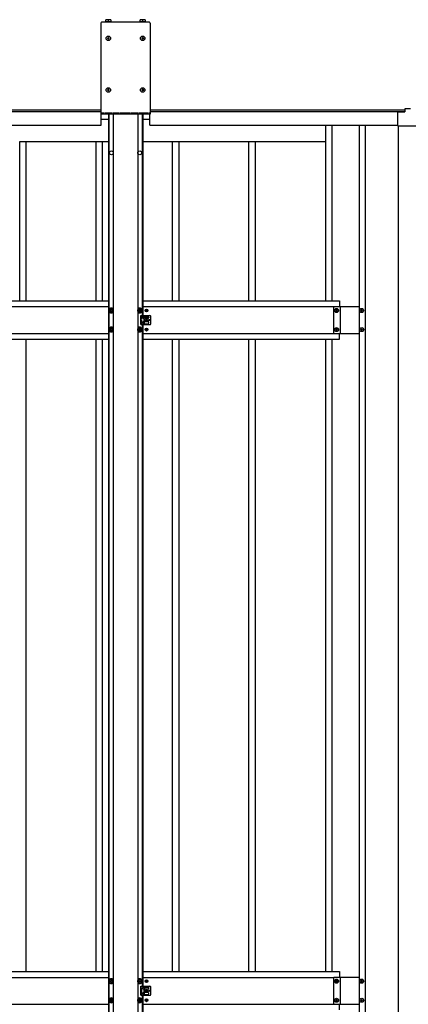
# Model space of a CAD drawing. Units: millimetres. Extents: x 0 to 33640, y 0 to 23760.
# Drawn here: x 5391 to 6408, y 11750 to 14325 of the extents above; entities that cross this region are included whole.
import ezdxf

# ---------------------------------------------------------------- set-up
doc = ezdxf.new("R2010")
doc.units = ezdxf.units.MM
doc.linetypes.add('YHIDDEN_1', pattern=[4, 3, -1])
doc.layers.add('YKK_13', color=4, linetype='Continuous', lineweight=30)
doc.layers.add('YKK_A1', color=4, linetype='Continuous', lineweight=30)

msp = doc.modelspace()

# ---------------------------------------------------------------- linework, layer by layer
at = {"layer": 'YKK_13'}
for p, q in [((5730.6, 14318.5), (5605.6, 14318.5)), ((5630.1, 14319.7), (5616, 14319.7)), ((5616, 14319.7), (5616, 14318.5)), ((5629.6, 14325.2), (5616.6, 14325.2)), ((5616.6, 14319.7), (5616.6, 14325.2)), ((5623.1, 14319.7), (5623.1, 14324.6)), ((5629.6, 14325.2), (5629.6, 14319.7)), ((5630.1, 14318.5), (5630.1, 14319.7)), ((5720.1, 14319.7), (5706, 14319.7)), ((5706, 14319.7), (5706, 14318.5)), ((5719.6, 14325.2), (5706.6, 14325.2)), ((5706.6, 14319.7), (5706.6, 14325.2)), ((5713.1, 14319.7), (5713.1, 14324.6)), ((5719.6, 14325.2), (5719.6, 14319.7)), ((5720.1, 14318.5), (5720.1, 14319.7)), ((5603.6, 14316.5), (5603.6, 14078.5)), ((5732.6, 14316.5), (5732.6, 14078.5)), ((5621.6, 14277), (5620.6, 14277)), ((5620.6, 14277), (5620.6, 14276)), ((5620.6, 14276), (5621.6, 14276)), ((5623.6, 14279), (5622.6, 14279)), ((5622.6, 14279), (5622.6, 14278)), ((5622.6, 14275), (5622.6, 14274)), ((5622.6, 14274), (5623.6, 14274)), ((5623.6, 14278), (5623.6, 14279)), ((5623.6, 14274), (5623.6, 14275)), ((5625.6, 14277), (5624.6, 14277)), ((5624.6, 14276), (5625.6, 14276)), ((5625.6, 14276), (5625.6, 14277)), ((5711.6, 14277), (5710.6, 14277)), ((5710.6, 14277), (5710.6, 14276)), ((5710.6, 14276), (5711.6, 14276)), ((5713.6, 14279), (5712.6, 14279)), ((5712.6, 14279), (5712.6, 14278)), ((5712.6, 14275), (5712.6, 14274)), ((5712.6, 14274), (5713.6, 14274)), ((5713.6, 14278), (5713.6, 14279)), ((5713.6, 14274), (5713.6, 14275)), ((5715.6, 14277), (5714.6, 14277)), ((5714.6, 14276), (5715.6, 14276)), ((5715.6, 14276), (5715.6, 14277)), ((5621.6, 14142), (5620.6, 14142)), ((5620.6, 14142), (5620.6, 14141)), ((5620.6, 14141), (5621.6, 14141)), ((5623.6, 14144), (5622.6, 14144)), ((5622.6, 14144), (5622.6, 14143)), ((5622.6, 14140), (5622.6, 14139)), ((5622.6, 14139), (5623.6, 14139)), ((5623.6, 14143), (5623.6, 14144)), ((5623.6, 14139), (5623.6, 14140)), ((5625.6, 14142), (5624.6, 14142)), ((5624.6, 14141), (5625.6, 14141)), ((5625.6, 14141), (5625.6, 14142)), ((5711.6, 14142), (5710.6, 14142)), ((5710.6, 14142), (5710.6, 14141)), ((5710.6, 14141), (5711.6, 14141)), ((5713.6, 14144), (5712.6, 14144)), ((5712.6, 14144), (5712.6, 14143)), ((5712.6, 14140), (5712.6, 14139)), ((5712.6, 14139), (5713.6, 14139)), ((5713.6, 14143), (5713.6, 14144)), ((5713.6, 14139), (5713.6, 14140)), ((5715.6, 14142), (5714.6, 14142)), ((5714.6, 14141), (5715.6, 14141)), ((5715.6, 14141), (5715.6, 14142)), ((6399.1, 14092.2), (6399.1, 14084.2)), ((6414.1, 14092.2), (6399.1, 14092.2)), ((5732.6, 14078.5), (5603.6, 14078.5)), ((6380.1, 14082.2), (6380.1, 14049.2)), ((6382.1, 14084.2), (6399.1, 14084.2)), ((6382.1, 14047.2), (6431.1, 14047.2)), ((5631.1, 13570.5), (5626.1, 13567.6)), ((5626.1, 13567.6), (5626.1, 13561.9)), ((5626.1, 13561.9), (5631.1, 13559)), ((5628.1, 13565.5), (5628.1, 13564)), ((5628.8, 13565.5), (5628.1, 13565.5)), ((5628.1, 13564), (5628.8, 13564)), ((5631.8, 13567.7), (5630.3, 13567.7)), ((5630.3, 13567.7), (5630.3, 13567)), ((5630.3, 13562.5), (5630.3, 13561.7)), ((5630.3, 13561.7), (5631.8, 13561.7)), ((5636.1, 13567.6), (5631.1, 13570.5)), ((5631.1, 13559), (5636.1, 13561.9)), ((5631.8, 13567), (5631.8, 13567.7)), ((5631.8, 13561.7), (5631.8, 13562.5)), ((5634.1, 13565.5), (5633.4, 13565.5)), ((5633.4, 13564), (5634.1, 13564)), ((5634.1, 13564), (5634.1, 13565.5)), ((5636.1, 13561.9), (5636.1, 13567.6)), ((5705.1, 13570.5), (5700.1, 13567.6)), ((5700.1, 13567.6), (5700.1, 13561.9)), ((5700.1, 13561.9), (5705.1, 13559)), ((5702.1, 13565.5), (5702.1, 13564)), ((5702.8, 13565.5), (5702.1, 13565.5)), ((5702.1, 13564), (5702.8, 13564)), ((5705.8, 13567.7), (5704.3, 13567.7)), ((5704.3, 13567.7), (5704.3, 13567)), ((5704.3, 13562.5), (5704.3, 13561.7)), ((5704.3, 13561.7), (5705.8, 13561.7)), ((5710.1, 13567.6), (5705.1, 13570.5)), ((5705.1, 13559), (5710.1, 13561.9)), ((5705.8, 13567), (5705.8, 13567.7)), ((5705.8, 13561.7), (5705.8, 13562.5)), ((5708.1, 13565.5), (5707.4, 13565.5)), ((5707.4, 13564), (5708.1, 13564)), ((5708.1, 13564), (5708.1, 13565.5)), ((5708.1, 13551.7), (5721.1, 13551.7)), ((5708.1, 13527.7), (5708.1, 13551.7)), ((5710.1, 13561.9), (5710.1, 13567.6)), ((5713.1, 13547.2), (5713.1, 13546.2)), ((5715.1, 13549.2), (5727.1, 13549.2)), ((5716.6, 13549.2), (5716.6, 13551.7)), ((5717.6, 13548.2), (5717.6, 13545.2)), ((5721.8, 13565.2), (5721, 13565.2)), ((5721, 13565.2), (5721, 13564.3)), ((5721, 13564.3), (5721.8, 13564.3)), ((5722, 13551.7), (5732.1, 13551.7)), ((5723.5, 13566.8), (5722.7, 13566.8)), ((5722.7, 13566.8), (5722.7, 13566)), ((5722.7, 13563.5), (5722.7, 13562.7)), ((5722.7, 13562.7), (5723.5, 13562.7)), ((5723.5, 13566), (5723.5, 13566.8)), ((5723.5, 13562.7), (5723.5, 13563.5)), ((5725.1, 13565.2), (5724.3, 13565.2)), ((5724.3, 13564.3), (5725.1, 13564.3)), ((5725.1, 13564.3), (5725.1, 13565.2)), ((5729.1, 13547.2), (5729.1, 13546.2)), ((5734.1, 13529.7), (5734.1, 13549.7)), ((6217.7, 13564.3), (6217.7, 13565.2)), ((6217.7, 13565.2), (6218.6, 13565.2)), ((6218.6, 13564.3), (6217.7, 13564.3)), ((6219.6, 13567.1), (6220.6, 13567.1)), ((6219.6, 13566.2), (6219.6, 13567.1)), ((6219.6, 13562.3), (6219.6, 13563.3)), ((6220.6, 13562.3), (6219.6, 13562.3)), ((6220.6, 13567.1), (6220.6, 13566.2)), ((6220.6, 13563.3), (6220.6, 13562.3)), ((6221.5, 13565.2), (6222.5, 13565.2)), ((6222.5, 13564.3), (6221.5, 13564.3)), ((6222.5, 13565.2), (6222.5, 13564.3)), ((6283.7, 13564.3), (6283.7, 13565.2)), ((6283.7, 13565.2), (6284.6, 13565.2)), ((6284.6, 13564.3), (6283.7, 13564.3)), ((6285.6, 13567.1), (6286.6, 13567.1)), ((6285.6, 13566.2), (6285.6, 13567.1)), ((6285.6, 13562.3), (6285.6, 13563.3)), ((6286.6, 13562.3), (6285.6, 13562.3)), ((6286.6, 13567.1), (6286.6, 13566.2)), ((6286.6, 13563.3), (6286.6, 13562.3)), ((6287.5, 13565.2), (6288.5, 13565.2)), ((6288.5, 13564.3), (6287.5, 13564.3)), ((6288.5, 13565.2), (6288.5, 13564.3)), ((5631.1, 13520.5), (5626.1, 13517.6)), ((5636.1, 13517.6), (5631.1, 13520.5)), ((5705.1, 13520.5), (5700.1, 13517.6)), ((5710.1, 13517.6), (5705.1, 13520.5)), ((5708.1, 13527.7), (5721.1, 13527.7)), ((5713.1, 13532.2), (5713.1, 13533.2)), ((5727.1, 13544.2), (5715.1, 13544.2)), ((5727.1, 13535.2), (5715.1, 13535.2)), ((5715.1, 13530.2), (5727.1, 13530.2)), ((5716.6, 13535.2), (5716.6, 13544.2)), ((5716.6, 13527.7), (5716.6, 13530.2)), ((5717.6, 13531.2), (5717.6, 13534.2)), ((5721.8, 13540.2), (5721, 13540.2)), ((5721, 13540.2), (5721, 13539.3)), ((5721, 13539.3), (5721.8, 13539.3)), ((5722, 13527.7), (5732.1, 13527.7)), ((5723.5, 13541.8), (5722.7, 13541.8)), ((5722.7, 13541.8), (5722.7, 13541)), ((5722.7, 13538.5), (5722.7, 13537.7)), ((5722.7, 13537.7), (5723.5, 13537.7)), ((5723.5, 13541), (5723.5, 13541.8)), ((5723.5, 13537.7), (5723.5, 13538.5)), ((5725.1, 13540.2), (5724.3, 13540.2)), ((5724.3, 13539.3), (5725.1, 13539.3)), ((5725.1, 13539.3), (5725.1, 13540.2)), ((5729.1, 13532.2), (5729.1, 13533.2)), ((5626.1, 13517.6), (5626.1, 13511.9)), ((5626.1, 13511.9), (5631.1, 13509)), ((5628.1, 13515.5), (5628.1, 13514)), ((5628.8, 13515.5), (5628.1, 13515.5)), ((5628.1, 13514), (5628.8, 13514)), ((5631.8, 13517.7), (5630.3, 13517.7)), ((5630.3, 13517.7), (5630.3, 13517)), ((5630.3, 13512.5), (5630.3, 13511.7)), ((5630.3, 13511.7), (5631.8, 13511.7)), ((5631.1, 13509), (5636.1, 13511.9)), ((5631.8, 13517), (5631.8, 13517.7)), ((5631.8, 13511.7), (5631.8, 13512.5)), ((5634.1, 13515.5), (5633.4, 13515.5)), ((5633.4, 13514), (5634.1, 13514)), ((5634.1, 13514), (5634.1, 13515.5)), ((5636.1, 13511.9), (5636.1, 13517.6)), ((5700.1, 13517.6), (5700.1, 13511.9)), ((5700.1, 13511.9), (5705.1, 13509)), ((5702.1, 13515.5), (5702.1, 13514)), ((5702.8, 13515.5), (5702.1, 13515.5)), ((5702.1, 13514), (5702.8, 13514)), ((5705.8, 13517.7), (5704.3, 13517.7)), ((5704.3, 13517.7), (5704.3, 13517)), ((5704.3, 13512.5), (5704.3, 13511.7)), ((5704.3, 13511.7), (5705.8, 13511.7)), ((5705.1, 13509), (5710.1, 13511.9)), ((5705.8, 13517), (5705.8, 13517.7)), ((5705.8, 13511.7), (5705.8, 13512.5)), ((5708.1, 13515.5), (5707.4, 13515.5)), ((5707.4, 13514), (5708.1, 13514)), ((5708.1, 13514), (5708.1, 13515.5)), ((5710.1, 13511.9), (5710.1, 13517.6)), ((5721.8, 13515.2), (5721, 13515.2)), ((5721, 13515.2), (5721, 13514.3)), ((5721, 13514.3), (5721.8, 13514.3)), ((5723.5, 13516.8), (5722.7, 13516.8)), ((5722.7, 13516.8), (5722.7, 13516)), ((5722.7, 13513.5), (5722.7, 13512.7)), ((5722.7, 13512.7), (5723.5, 13512.7)), ((5723.5, 13516), (5723.5, 13516.8)), ((5723.5, 13512.7), (5723.5, 13513.5)), ((5725.1, 13515.2), (5724.3, 13515.2)), ((5724.3, 13514.3), (5725.1, 13514.3)), ((5725.1, 13514.3), (5725.1, 13515.2)), ((6217.7, 13514.3), (6217.7, 13515.2)), ((6217.7, 13515.2), (6218.6, 13515.2)), ((6218.6, 13514.3), (6217.7, 13514.3)), ((6219.6, 13517.1), (6220.6, 13517.1)), ((6219.6, 13516.2), (6219.6, 13517.1)), ((6219.6, 13512.3), (6219.6, 13513.3)), ((6220.6, 13512.3), (6219.6, 13512.3)), ((6220.6, 13517.1), (6220.6, 13516.2)), ((6220.6, 13513.3), (6220.6, 13512.3)), ((6221.5, 13515.2), (6222.5, 13515.2)), ((6222.5, 13514.3), (6221.5, 13514.3)), ((6222.5, 13515.2), (6222.5, 13514.3)), ((6283.7, 13514.3), (6283.7, 13515.2)), ((6283.7, 13515.2), (6284.6, 13515.2)), ((6284.6, 13514.3), (6283.7, 13514.3)), ((6285.6, 13517.1), (6286.6, 13517.1)), ((6285.6, 13516.2), (6285.6, 13517.1)), ((6285.6, 13512.3), (6285.6, 13513.3)), ((6286.6, 13512.3), (6285.6, 13512.3)), ((6286.6, 13517.1), (6286.6, 13516.2)), ((6286.6, 13513.3), (6286.6, 13512.3)), ((6287.5, 13515.2), (6288.5, 13515.2)), ((6288.5, 13514.3), (6287.5, 13514.3)), ((6288.5, 13515.2), (6288.5, 13514.3)), ((5631.1, 11816.4), (5626.1, 11813.5)), ((5626.1, 11813.5), (5626.1, 11807.7)), ((5626.1, 11807.7), (5631.1, 11804.8)), ((5628.1, 11811.4), (5628.1, 11809.9)), ((5628.8, 11811.4), (5628.1, 11811.4)), ((5628.1, 11809.9), (5628.8, 11809.9)), ((5631.8, 11813.6), (5630.3, 11813.6)), ((5630.3, 11813.6), (5630.3, 11812.9)), ((5630.3, 11808.3), (5630.3, 11807.6)), ((5630.3, 11807.6), (5631.8, 11807.6)), ((5636.1, 11813.5), (5631.1, 11816.4)), ((5631.1, 11804.8), (5636.1, 11807.7)), ((5631.8, 11812.9), (5631.8, 11813.6)), ((5631.8, 11807.6), (5631.8, 11808.3)), ((5634.1, 11811.4), (5633.4, 11811.4)), ((5633.4, 11809.9), (5634.1, 11809.9)), ((5634.1, 11809.9), (5634.1, 11811.4)), ((5636.1, 11807.7), (5636.1, 11813.5)), ((5705.1, 11816.4), (5700.1, 11813.5)), ((5700.1, 11813.5), (5700.1, 11807.7)), ((5700.1, 11807.7), (5705.1, 11804.8)), ((5702.1, 11811.4), (5702.1, 11809.9)), ((5702.8, 11811.4), (5702.1, 11811.4)), ((5702.1, 11809.9), (5702.8, 11809.9)), ((5705.8, 11813.6), (5704.3, 11813.6)), ((5704.3, 11813.6), (5704.3, 11812.9)), ((5704.3, 11808.3), (5704.3, 11807.6)), ((5704.3, 11807.6), (5705.8, 11807.6)), ((5710.1, 11813.5), (5705.1, 11816.4)), ((5705.1, 11804.8), (5710.1, 11807.7)), ((5705.8, 11812.9), (5705.8, 11813.6)), ((5705.8, 11807.6), (5705.8, 11808.3)), ((5708.1, 11811.4), (5707.4, 11811.4)), ((5707.4, 11809.9), (5708.1, 11809.9)), ((5708.1, 11809.9), (5708.1, 11811.4)), ((5708.1, 11797.6), (5721.1, 11797.6)), ((5708.1, 11773.6), (5708.1, 11797.6)), ((5710.1, 11807.7), (5710.1, 11813.5)), ((5715.1, 11795.1), (5727.1, 11795.1)), ((5716.6, 11795.1), (5716.6, 11797.6)), ((5717.6, 11794.1), (5717.6, 11791.1)), ((5721.8, 11811), (5721, 11811)), ((5721, 11811), (5721, 11810.2)), ((5721, 11810.2), (5721.8, 11810.2)), ((5722, 11797.6), (5732.1, 11797.6)), ((5723.5, 11812.7), (5722.7, 11812.7)), ((5722.7, 11812.7), (5722.7, 11811.8)), ((5722.7, 11809.4), (5722.7, 11808.6)), ((5722.7, 11808.6), (5723.5, 11808.6)), ((5723.5, 11811.8), (5723.5, 11812.7)), ((5723.5, 11808.6), (5723.5, 11809.4)), ((5725.1, 11811), (5724.3, 11811)), ((5724.3, 11810.2), (5725.1, 11810.2)), ((5725.1, 11810.2), (5725.1, 11811)), ((5734.1, 11775.6), (5734.1, 11795.6)), ((6217.7, 11810.1), (6217.7, 11811.1)), ((6217.7, 11811.1), (6218.6, 11811.1)), ((6218.6, 11810.1), (6217.7, 11810.1)), ((6219.6, 11813), (6220.6, 11813)), ((6219.6, 11812.1), (6219.6, 11813)), ((6219.6, 11808.2), (6219.6, 11809.2)), ((6220.6, 11808.2), (6219.6, 11808.2)), ((6220.6, 11813), (6220.6, 11812.1)), ((6220.6, 11809.2), (6220.6, 11808.2)), ((6221.5, 11811.1), (6222.5, 11811.1)), ((6222.5, 11810.1), (6221.5, 11810.1)), ((6222.5, 11811.1), (6222.5, 11810.1)), ((6283.7, 11810.1), (6283.7, 11811.1)), ((6283.7, 11811.1), (6284.6, 11811.1)), ((6284.6, 11810.1), (6283.7, 11810.1)), ((6285.6, 11813), (6286.6, 11813)), ((6285.6, 11812.1), (6285.6, 11813)), ((6285.6, 11808.2), (6285.6, 11809.2)), ((6286.6, 11808.2), (6285.6, 11808.2)), ((6286.6, 11813), (6286.6, 11812.1)), ((6286.6, 11809.2), (6286.6, 11808.2)), ((6287.5, 11811.1), (6288.5, 11811.1)), ((6288.5, 11810.1), (6287.5, 11810.1)), ((6288.5, 11811.1), (6288.5, 11810.1)), ((5708.1, 11773.6), (5721.1, 11773.6)), ((5713.1, 11793.1), (5713.1, 11792.1)), ((5713.1, 11778.1), (5713.1, 11779.1)), ((5727.1, 11790.1), (5715.1, 11790.1)), ((5727.1, 11781.1), (5715.1, 11781.1)), ((5715.1, 11776.1), (5727.1, 11776.1)), ((5716.6, 11781.1), (5716.6, 11790.1)), ((5716.6, 11773.6), (5716.6, 11776.1)), ((5717.6, 11777.1), (5717.6, 11780.1)), ((5721.8, 11786), (5721, 11786)), ((5721, 11786), (5721, 11785.2)), ((5721, 11785.2), (5721.8, 11785.2)), ((5722, 11773.6), (5732.1, 11773.6)), ((5723.5, 11787.7), (5722.7, 11787.7)), ((5722.7, 11787.7), (5722.7, 11786.8)), ((5722.7, 11784.4), (5722.7, 11783.6)), ((5722.7, 11783.6), (5723.5, 11783.6)), ((5723.5, 11786.8), (5723.5, 11787.7)), ((5723.5, 11783.6), (5723.5, 11784.4)), ((5725.1, 11786), (5724.3, 11786)), ((5724.3, 11785.2), (5725.1, 11785.2)), ((5725.1, 11785.2), (5725.1, 11786)), ((5729.1, 11793.1), (5729.1, 11792.1)), ((5729.1, 11778.1), (5729.1, 11779.1)), ((5631.1, 11766.4), (5626.1, 11763.5)), ((5626.1, 11763.5), (5626.1, 11757.7)), ((5626.1, 11757.7), (5631.1, 11754.8)), ((5628.1, 11761.4), (5628.1, 11759.9)), ((5628.8, 11761.4), (5628.1, 11761.4)), ((5628.1, 11759.9), (5628.8, 11759.9)), ((5631.8, 11763.6), (5630.3, 11763.6)), ((5630.3, 11763.6), (5630.3, 11762.9)), ((5630.3, 11758.3), (5630.3, 11757.6)), ((5630.3, 11757.6), (5631.8, 11757.6)), ((5636.1, 11763.5), (5631.1, 11766.4)), ((5631.1, 11754.8), (5636.1, 11757.7)), ((5631.8, 11762.9), (5631.8, 11763.6)), ((5631.8, 11757.6), (5631.8, 11758.3)), ((5634.1, 11761.4), (5633.4, 11761.4)), ((5633.4, 11759.9), (5634.1, 11759.9)), ((5634.1, 11759.9), (5634.1, 11761.4)), ((5636.1, 11757.7), (5636.1, 11763.5)), ((5705.1, 11766.4), (5700.1, 11763.5)), ((5700.1, 11763.5), (5700.1, 11757.7)), ((5700.1, 11757.7), (5705.1, 11754.8)), ((5702.1, 11761.4), (5702.1, 11759.9)), ((5702.8, 11761.4), (5702.1, 11761.4)), ((5702.1, 11759.9), (5702.8, 11759.9)), ((5705.8, 11763.6), (5704.3, 11763.6)), ((5704.3, 11763.6), (5704.3, 11762.9)), ((5704.3, 11758.3), (5704.3, 11757.6)), ((5704.3, 11757.6), (5705.8, 11757.6)), ((5710.1, 11763.5), (5705.1, 11766.4)), ((5705.1, 11754.8), (5710.1, 11757.7)), ((5705.8, 11762.9), (5705.8, 11763.6)), ((5705.8, 11757.6), (5705.8, 11758.3)), ((5708.1, 11761.4), (5707.4, 11761.4)), ((5707.4, 11759.9), (5708.1, 11759.9)), ((5708.1, 11759.9), (5708.1, 11761.4)), ((5710.1, 11757.7), (5710.1, 11763.5)), ((5721.8, 11761), (5721, 11761)), ((5721, 11761), (5721, 11760.2)), ((5721, 11760.2), (5721.8, 11760.2)), ((5723.5, 11762.7), (5722.7, 11762.7)), ((5722.7, 11762.7), (5722.7, 11761.8)), ((5722.7, 11759.4), (5722.7, 11758.6)), ((5722.7, 11758.6), (5723.5, 11758.6)), ((5723.5, 11761.8), (5723.5, 11762.7)), ((5723.5, 11758.6), (5723.5, 11759.4)), ((5725.1, 11761), (5724.3, 11761)), ((5724.3, 11760.2), (5725.1, 11760.2)), ((5725.1, 11760.2), (5725.1, 11761)), ((6217.7, 11760.1), (6217.7, 11761.1)), ((6217.7, 11761.1), (6218.6, 11761.1)), ((6218.6, 11760.1), (6217.7, 11760.1)), ((6219.6, 11763), (6220.6, 11763)), ((6219.6, 11762.1), (6219.6, 11763)), ((6219.6, 11758.2), (6219.6, 11759.2)), ((6220.6, 11758.2), (6219.6, 11758.2)), ((6220.6, 11763), (6220.6, 11762.1)), ((6220.6, 11759.2), (6220.6, 11758.2)), ((6221.5, 11761.1), (6222.5, 11761.1)), ((6222.5, 11760.1), (6221.5, 11760.1)), ((6222.5, 11761.1), (6222.5, 11760.1)), ((6283.7, 11760.1), (6283.7, 11761.1)), ((6283.7, 11761.1), (6284.6, 11761.1)), ((6284.6, 11760.1), (6283.7, 11760.1)), ((6285.6, 11763), (6286.6, 11763)), ((6285.6, 11762.1), (6285.6, 11763)), ((6285.6, 11758.2), (6285.6, 11759.2)), ((6286.6, 11758.2), (6285.6, 11758.2)), ((6286.6, 11763), (6286.6, 11762.1)), ((6286.6, 11759.2), (6286.6, 11758.2)), ((6287.5, 11761.1), (6288.5, 11761.1)), ((6288.5, 11760.1), (6287.5, 11760.1)), ((6288.5, 11761.1), (6288.5, 11760.1))]:
    msp.add_line(p, q, dxfattribs=at)
at = {"layer": 'YKK_13', "linetype": 'YHIDDEN_1'}
for p, q in [((5732.6, 14081), (5603.6, 14081)), ((5709.6, 13551.7), (5709.6, 13527.7)), ((5709.6, 11797.6), (5709.6, 11773.6))]:
    msp.add_line(p, q, dxfattribs=at)
at = {"layer": 'YKK_13'}
for centre, radius in [((5623.1, 14276.5), 5.9), ((5713.1, 14276.5), 5.9), ((5623.1, 14141.5), 5.9), ((5713.1, 14141.5), 5.9), ((5631.1, 13564.7), 5), ((5705.1, 13564.7), 5), ((5723.1, 13564.7), 3.75), ((6220.1, 13564.7), 5.3), ((6286.1, 13564.7), 5.3), ((5631.1, 13514.7), 5), ((5705.1, 13514.7), 5), ((5723.1, 13539.7), 3.75), ((5730.1, 13539.7), 1.65), ((6220.1, 13514.7), 5.3), ((6286.1, 13514.7), 5.3), ((5723.1, 13514.7), 3.75), ((5631.1, 11810.6), 5), ((5705.1, 11810.6), 5), ((5723.1, 11810.6), 3.75), ((6220.1, 11810.6), 5.3), ((6286.1, 11810.6), 5.3), ((5723.1, 11785.6), 3.75), ((5730.1, 11785.6), 1.65), ((5631.1, 11760.6), 5), ((5705.1, 11760.6), 5), ((5723.1, 11760.6), 3.75), ((6220.1, 11760.6), 5.3), ((6286.1, 11760.6), 5.3)]:
    msp.add_circle(centre, radius, dxfattribs=at)
for centre, radius, start, end in [((5605.6, 14316.5), 2, 90, 180), ((5619.8, 14315.5), 9.66, 70.3471, 109.6529), ((5626.3, 14315.5), 9.66, 70.3471, 109.6529), ((5709.8, 14315.5), 9.66, 70.3471, 109.6529), ((5716.3, 14315.5), 9.66, 70.3471, 109.6529), ((5730.6, 14316.5), 2, 0, 90), ((5621.6, 14278), 1, 270, 0), ((5621.6, 14275), 1, 0, 90), ((5624.6, 14278), 1, 180, 270), ((5624.6, 14275), 1, 90, 180), ((5711.6, 14278), 1, 270, 0), ((5711.6, 14275), 1, 0, 90), ((5714.6, 14278), 1, 180, 270), ((5714.6, 14275), 1, 90, 180), ((5621.6, 14143), 1, 270, 0), ((5621.6, 14140), 1, 0, 90), ((5624.6, 14143), 1, 180, 270), ((5624.6, 14140), 1, 90, 180), ((5711.6, 14143), 1, 270, 0), ((5711.6, 14140), 1, 0, 90), ((5714.6, 14143), 1, 180, 270), ((5714.6, 14140), 1, 90, 180), ((6382.1, 14082.2), 2, 90, 180), ((6382.1, 14049.2), 2, 180, 270), ((5631.1, 13564.7), 6.25, 36.8699, 323.1301), ((5705.1, 13564.7), 6.25, 216.8699, 143.1301), ((5631.1, 13564.7), 5.58, 153.7485, 206.2515), ((5631.1, 13564.7), 5.58, 93.7485, 146.2515), ((5631.1, 13564.7), 5.58, 213.7485, 266.2515), ((5628.8, 13567), 1.52, 270, 0), ((5628.8, 13562.5), 1.52, 0, 90), ((5631.1, 13564.7), 5.58, 33.7485, 86.2515), ((5631.1, 13564.7), 5.58, 273.7485, 326.2515), ((5633.4, 13567), 1.52, 180, 270), ((5633.4, 13562.5), 1.52, 90, 180), ((5705.1, 13564.7), 5.58, 93.7485, 146.2515), ((5705.1, 13564.7), 5.58, 213.7485, 266.2515), ((5702.8, 13567), 1.52, 270, 0), ((5702.8, 13562.5), 1.52, 0, 90), ((5705.1, 13564.7), 5.58, 33.7485, 86.2515), ((5705.1, 13564.7), 5.58, 273.7485, 326.2515), ((5707.4, 13567), 1.52, 180, 270), ((5707.4, 13562.5), 1.52, 90, 180), ((5705.1, 13564.7), 5.58, 333.7485, 26.2515), ((5715.1, 13547.2), 2, 90, 180), ((5715.1, 13546.2), 2, 180, 270), ((5716.6, 13548.2), 1, 0, 90), ((5716.6, 13545.2), 1, 270, 0), ((5721.6, 13551.9), 0.5, 203.5782, 336.4218), ((5721.8, 13566), 0.82, 270, 0), ((5721.8, 13563.5), 0.82, 0, 90), ((5724.3, 13566), 0.82, 180, 270), ((5724.3, 13563.5), 0.82, 90, 180), ((5727.1, 13547.2), 2, 0, 90), ((5727.1, 13546.2), 2, 270, 0), ((5732.1, 13549.7), 2, 0, 90), ((6218.6, 13566.2), 0.96, 270, 0), ((6218.6, 13563.3), 0.96, 0, 90), ((6221.5, 13566.2), 0.96, 180, 270), ((6221.5, 13563.3), 0.96, 90, 180), ((6284.6, 13566.2), 0.96, 270, 0), ((6284.6, 13563.3), 0.96, 0, 90), ((6287.5, 13566.2), 0.96, 180, 270), ((6287.5, 13563.3), 0.96, 90, 180), ((5631.1, 13514.7), 6.25, 36.8699, 323.1301), ((5631.1, 13514.7), 5.58, 93.7485, 146.2515), ((5631.1, 13514.7), 5.58, 33.7485, 86.2515), ((5705.1, 13514.7), 6.25, 216.8699, 143.1301), ((5705.1, 13514.7), 5.58, 93.7485, 146.2515), ((5705.1, 13514.7), 5.58, 33.7485, 86.2515), ((5715.1, 13533.2), 2, 90, 180), ((5715.1, 13532.2), 2, 180, 270), ((5716.6, 13534.2), 1, 0, 90), ((5716.6, 13531.2), 1, 270, 0), ((5721.6, 13527.5), 0.5, 23.5782, 156.4218), ((5721.8, 13541), 0.82, 270, 0), ((5721.8, 13538.5), 0.82, 0, 90), ((5724.3, 13541), 0.82, 180, 270), ((5724.3, 13538.5), 0.82, 90, 180), ((5727.1, 13533.2), 2, 0, 90), ((5727.1, 13532.2), 2, 270, 0), ((5732.1, 13529.7), 2, 270, 0), ((5631.1, 13514.7), 5.58, 153.7485, 206.2515), ((5631.1, 13514.7), 5.58, 213.7485, 266.2515), ((5628.8, 13517), 1.52, 270, 0), ((5628.8, 13512.5), 1.52, 0, 90), ((5631.1, 13514.7), 5.58, 273.7485, 326.2515), ((5633.4, 13517), 1.52, 180, 270), ((5633.4, 13512.5), 1.52, 90, 180), ((5705.1, 13514.7), 5.58, 213.7485, 266.2515), ((5702.8, 13517), 1.52, 270, 0), ((5702.8, 13512.5), 1.52, 0, 90), ((5705.1, 13514.7), 5.58, 273.7485, 326.2515), ((5707.4, 13517), 1.52, 180, 270), ((5707.4, 13512.5), 1.52, 90, 180), ((5705.1, 13514.7), 5.58, 333.7485, 26.2515), ((5721.8, 13516), 0.82, 270, 0), ((5721.8, 13513.5), 0.82, 0, 90), ((5724.3, 13516), 0.82, 180, 270), ((5724.3, 13513.5), 0.82, 90, 180), ((6218.6, 13516.2), 0.96, 270, 0), ((6218.6, 13513.3), 0.96, 0, 90), ((6221.5, 13516.2), 0.96, 180, 270), ((6221.5, 13513.3), 0.96, 90, 180), ((6284.6, 13516.2), 0.96, 270, 0), ((6284.6, 13513.3), 0.96, 0, 90), ((6287.5, 13516.2), 0.96, 180, 270), ((6287.5, 13513.3), 0.96, 90, 180), ((5631.1, 11810.6), 6.25, 36.8699, 323.1301), ((5631.1, 11810.6), 5.58, 153.7485, 206.2515), ((5631.1, 11810.6), 5.58, 93.7485, 146.2515), ((5631.1, 11810.6), 5.58, 213.7485, 266.2515), ((5628.8, 11812.9), 1.52, 270, 0), ((5628.8, 11808.3), 1.52, 0, 90), ((5631.1, 11810.6), 5.58, 33.7485, 86.2515), ((5631.1, 11810.6), 5.58, 273.7485, 326.2515), ((5633.4, 11812.9), 1.52, 180, 270), ((5633.4, 11808.3), 1.52, 90, 180), ((5705.1, 11810.6), 6.25, 216.8699, 143.1301), ((5705.1, 11810.6), 5.58, 93.7485, 146.2515), ((5705.1, 11810.6), 5.58, 213.7485, 266.2515), ((5702.8, 11812.9), 1.52, 270, 0), ((5702.8, 11808.3), 1.52, 0, 90), ((5705.1, 11810.6), 5.58, 33.7485, 86.2515), ((5705.1, 11810.6), 5.58, 273.7485, 326.2515), ((5707.4, 11812.9), 1.52, 180, 270), ((5707.4, 11808.3), 1.52, 90, 180), ((5705.1, 11810.6), 5.58, 333.7485, 26.2515), ((5715.1, 11793.1), 2, 90, 180), ((5716.6, 11794.1), 1, 0, 90), ((5721.6, 11797.8), 0.5, 203.5782, 336.4218), ((5721.8, 11811.8), 0.82, 270, 0), ((5721.8, 11809.4), 0.82, 0, 90), ((5724.3, 11811.8), 0.82, 180, 270), ((5724.3, 11809.4), 0.82, 90, 180), ((5727.1, 11793.1), 2, 0, 90), ((5732.1, 11795.6), 2, 0, 90), ((6218.6, 11812.1), 0.96, 270, 0), ((6218.6, 11809.2), 0.96, 0, 90), ((6221.5, 11812.1), 0.96, 180, 270), ((6221.5, 11809.2), 0.96, 90, 180), ((6284.6, 11812.1), 0.96, 270, 0), ((6284.6, 11809.2), 0.96, 0, 90), ((6287.5, 11812.1), 0.96, 180, 270), ((6287.5, 11809.2), 0.96, 90, 180), ((5715.1, 11792.1), 2, 180, 270), ((5715.1, 11779.1), 2, 90, 180), ((5715.1, 11778.1), 2, 180, 270), ((5716.6, 11791.1), 1, 270, 0), ((5716.6, 11780.1), 1, 0, 90), ((5716.6, 11777.1), 1, 270, 0), ((5721.6, 11773.4), 0.5, 23.5782, 156.4218), ((5721.8, 11786.8), 0.82, 270, 0), ((5721.8, 11784.4), 0.82, 0, 90), ((5724.3, 11786.8), 0.82, 180, 270), ((5724.3, 11784.4), 0.82, 90, 180), ((5727.1, 11792.1), 2, 270, 0), ((5727.1, 11779.1), 2, 0, 90), ((5727.1, 11778.1), 2, 270, 0), ((5732.1, 11775.6), 2, 270, 0), ((5631.1, 11760.6), 6.25, 36.8699, 323.1301), ((5631.1, 11760.6), 5.58, 153.7485, 206.2515), ((5631.1, 11760.6), 5.58, 93.7485, 146.2515), ((5631.1, 11760.6), 5.58, 213.7485, 266.2515), ((5628.8, 11762.9), 1.52, 270, 0), ((5628.8, 11758.3), 1.52, 0, 90), ((5631.1, 11760.6), 5.58, 33.7485, 86.2515), ((5631.1, 11760.6), 5.58, 273.7485, 326.2515), ((5633.4, 11762.9), 1.52, 180, 270), ((5633.4, 11758.3), 1.52, 90, 180), ((5705.1, 11760.6), 6.25, 216.8699, 143.1301), ((5705.1, 11760.6), 5.58, 93.7485, 146.2515), ((5705.1, 11760.6), 5.58, 213.7485, 266.2515), ((5702.8, 11762.9), 1.52, 270, 0), ((5702.8, 11758.3), 1.52, 0, 90), ((5705.1, 11760.6), 5.58, 33.7485, 86.2515), ((5705.1, 11760.6), 5.58, 273.7485, 326.2515), ((5707.4, 11762.9), 1.52, 180, 270), ((5707.4, 11758.3), 1.52, 90, 180), ((5705.1, 11760.6), 5.58, 333.7485, 26.2515), ((5721.8, 11761.8), 0.82, 270, 0), ((5721.8, 11759.4), 0.82, 0, 90), ((5724.3, 11761.8), 0.82, 180, 270), ((5724.3, 11759.4), 0.82, 90, 180), ((6218.6, 11762.1), 0.96, 270, 0), ((6218.6, 11759.2), 0.96, 0, 90), ((6221.5, 11762.1), 0.96, 180, 270), ((6221.5, 11759.2), 0.96, 90, 180), ((6284.6, 11762.1), 0.96, 270, 0), ((6284.6, 11759.2), 0.96, 0, 90), ((6287.5, 11762.1), 0.96, 180, 270), ((6287.5, 11759.2), 0.96, 90, 180)]:
    msp.add_arc(centre, radius, start, end, dxfattribs=at)
at = {"layer": 'YKK_A1'}
for p, q in [((4206.6, 14089.7), (5603.6, 14089.7)), ((5732.6, 14089.7), (6399.1, 14089.7)), ((4206.6, 14084.7), (5603.6, 14084.7)), ((4206.6, 14084.7), (5603.6, 14084.7)), ((5604.6, 14049.7), (5604.6, 14078.5)), ((5604.6, 14064.7), (5623.1, 14064.7)), ((5623.1, 14078.5), (5623.1, 9888.5)), ((5624.3, 14078.5), (5624.3, 9888.5)), ((5636.1, 14078.5), (5636.1, 11227)), ((5700.1, 14078.5), (5700.1, 11227)), ((5711.9, 14078.5), (5711.9, 13551.7)), ((5713.1, 14078.5), (5713.1, 13551.7)), ((5713.1, 14064.7), (5731.6, 14064.7)), ((5731.6, 14049.7), (5731.6, 14078.5)), ((5732.6, 14084.7), (6399.1, 14084.7)), ((5732.6, 14084.7), (6399.1, 14084.7)), ((4205.6, 14049.7), (5604.6, 14049.7)), ((5731.6, 14049.7), (6380.1, 14049.7)), ((6191.1, 14049.7), (6191.1, 13589.7)), ((6208.1, 14049.7), (6208.1, 13589.7)), ((6279.1, 14049.7), (6279.1, 9521.5)), ((6295.1, 14049.7), (6295.1, 9521.5)), ((6382.6, 9523.9), (6382.6, 14047.3)), ((5391.1, 13589.7), (5391.1, 14006.7)), ((5391.1, 14006.7), (5591.1, 14006.7)), ((5408.1, 13589.7), (5408.1, 14006.7)), ((5587.1, 14006.7), (5591.1, 14006.7)), ((5591.1, 13589.7), (5591.1, 14006.7)), ((5591.1, 14006.7), (5623.1, 14006.7)), ((5608.1, 13589.7), (5608.1, 14006.7)), ((5713.1, 14006.7), (5791.1, 14006.7)), ((5791.1, 14006.7), (5991.1, 14006.7)), ((5791.1, 13589.7), (5791.1, 14006.7)), ((5808.1, 13589.7), (5808.1, 14006.7)), ((5991.1, 13589.7), (5991.1, 14006.7)), ((5991.1, 14006.7), (6191.1, 14006.7)), ((6008.1, 13589.7), (6008.1, 14006.7)), ((4187.1, 13589.7), (5623.1, 13589.7)), ((4187.1, 13574.7), (5623.1, 13574.7)), ((5713.1, 13589.7), (6228.1, 13589.7)), ((5713.1, 13574.7), (6213.1, 13574.7)), ((6213.1, 13504.2), (6213.1, 13575.2)), ((6213.1, 13575.2), (6279.1, 13575.2)), ((6228.1, 13589.7), (6228.1, 13575.2)), ((6230.6, 13504.2), (6230.6, 13575.2)), ((5711.9, 13527.7), (5711.9, 11797.6)), ((5713.1, 13527.7), (5713.1, 11797.6)), ((4187.1, 13504.7), (5623.1, 13504.7)), ((5713.1, 13504.7), (6213.1, 13504.7)), ((6213.1, 13504.2), (6279.1, 13504.2)), ((6228.1, 13489.7), (6228.1, 13504.2)), ((4187.1, 13489.7), (5623.1, 13489.7)), ((5408.1, 11835.6), (5408.1, 13489.7)), ((5591.1, 11835.6), (5591.1, 13489.7)), ((5608.1, 11835.6), (5608.1, 13489.7)), ((5713.1, 13489.7), (6228.1, 13489.7)), ((5791.1, 11835.6), (5791.1, 13489.7)), ((5808.1, 11835.6), (5808.1, 13489.7)), ((5991.1, 11835.6), (5991.1, 13489.7)), ((6008.1, 11835.6), (6008.1, 13489.7)), ((6191.1, 13489.7), (6191.1, 11835.6)), ((6208.1, 13489.7), (6208.1, 11835.6)), ((4187.1, 11835.6), (5623.1, 11835.6)), ((4187.1, 11820.6), (5623.1, 11820.6)), ((5713.1, 11835.6), (6228.1, 11835.6)), ((5713.1, 11820.6), (6213.1, 11820.6)), ((6213.1, 11750.1), (6213.1, 11821.1)), ((6213.1, 11821.1), (6279.1, 11821.1)), ((6228.1, 11835.6), (6228.1, 11821.1)), ((6230.6, 11750.1), (6230.6, 11821.1)), ((5711.9, 11773.6), (5711.9, 10043.5)), ((5713.1, 11773.6), (5713.1, 10043.5)), ((4187.1, 11750.6), (5623.1, 11750.6)), ((5713.1, 11750.6), (6213.1, 11750.6)), ((6213.1, 11750.1), (6279.1, 11750.1)), ((6228.1, 11735.6), (6228.1, 11750.1))]:
    msp.add_line(p, q, dxfattribs=at)
for centre in [(5631.1, 13976.8), (5705.1, 13976.8)]:
    msp.add_circle(centre, 5, dxfattribs=at)

doc.saveas('drawing.dxf')
